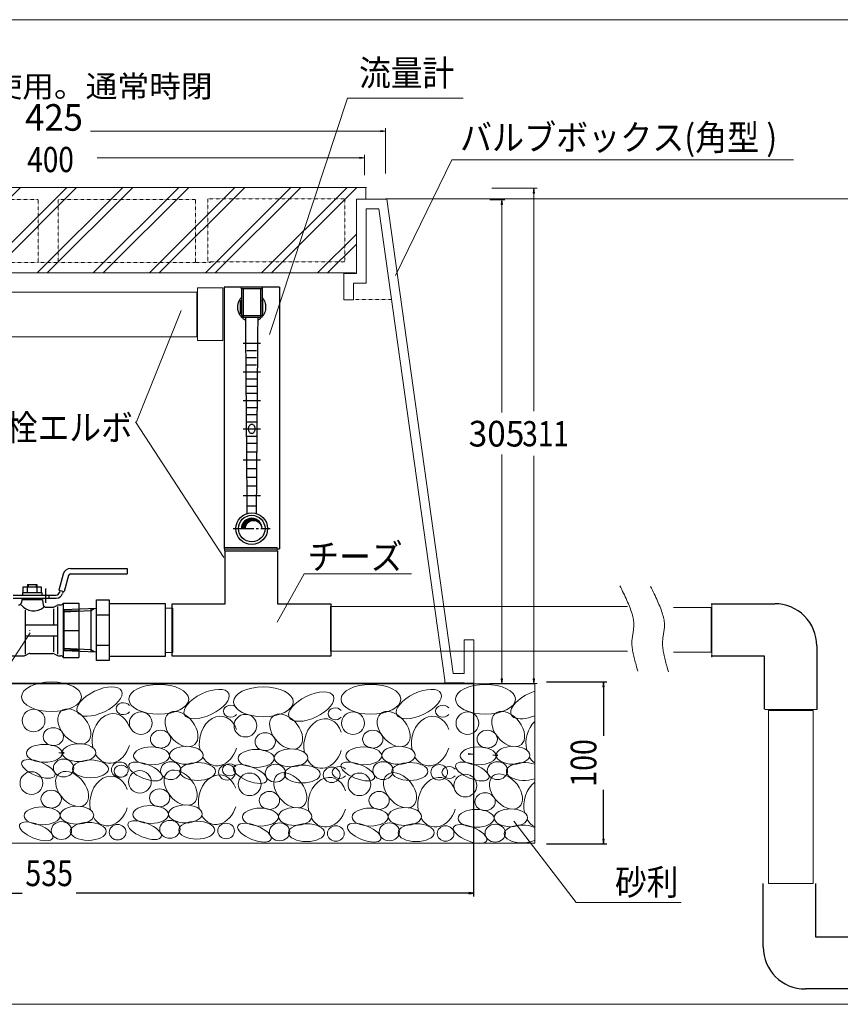
# Model space of a CAD drawing. Extents: x -723 to 1141, y -1666 to 548.
# Drawn here: x -301 to 216, y -126 to 495 of the extents above; entities that cross this region are included whole.
import ezdxf
from ezdxf.enums import TextEntityAlignment as Align

# ---------------------------------------------------------------- set-up
doc = ezdxf.new("R2010")
doc.units = 0
doc.header["$MEASUREMENT"] = 0
for name, pattern in [('$INVISIBLE', [200, -100, -100]), ('CENTER', [17.5, 13, -1.5, 1.5, -1.5]), ('DASHED', [3.5, 2, -1.5]), ('HIDDEN', [0.375, 0.25, -0.125])]:
    doc.linetypes.add(name, pattern=pattern)
doc.layers.add('CENTER', color=1, linetype='Continuous')
doc.layers.add('HIDDEN', color=3, linetype='HIDDEN')
doc.styles.add('_TCW_TXTSTY_2', font='txt')
doc.dimstyles.get("Standard").update_dxf_attribs({"dimtxt": 4.0625, "dimasz": 3, "dimexe": 2, "dimexo": 1, "dimgap": 2, "dimtad": 1, "dimdec": 4, "dimrnd": 0.2, "dimzin": 0, "dimdsep": 46, "dimtxsty": 'STANDARD', "dimcen": 0.09, "dimclrd": 7, "dimclre": 7, "dimclrt": 7, "dimadec": 0, "dimazin": 0, "dimtfac": 1, "dimtdec": 4, "dimtmove": 0, "dimatfit": 3, "dimfxl": 1, "dimtolj": 1, "dimtzin": 0, "dimarcsym": 0})

# ---------------------------------------------------------------- blocks, each defined once
blk = doc.blocks.new('_X18')
at = {"color": 0}
for p, q in [((72.950185, 83.203234), (79.112114, 89.365162)), ((72.974034, 82.873529), (79.473955, 89.37345)), ((72.98118, 83.587782), (78.727566, 89.334167)), ((73.040243, 84.000398), (78.31495, 89.275105)), ((73.135755, 84.449464), (77.865884, 89.179592)), ((73.282248, 84.94951), (77.365838, 89.0331)), ((73.509639, 85.530454), (76.784893, 88.805709)), ((73.906431, 86.2808), (76.034548, 88.408916)), ((77.07522, 86.621162), (79.816765, 89.362706)), ((78.097957, 87.290346), (80.14319, 89.335578)), ((78.716063, 87.554898), (80.455211, 89.294046)), ((79.222784, 87.708065), (80.75435, 89.239632)), ((79.667852, 87.79958), (81.041805, 89.173533)), ((80.071451, 87.849626), (81.318533, 89.096707)), ((80.444193, 87.868814), (81.585311, 89.009932)), ((80.792481, 87.863549), (81.842776, 88.913844)), ((81.12053, 87.838044), (82.091454, 88.808968)), ((81.431284, 87.795245), (82.331778, 88.695739)), ((81.726889, 87.737297), (82.564111, 88.574519)), ((82.00896, 87.665814), (82.788752, 88.445606)), ((82.27874, 87.58204), (83.005944, 88.309245)), ((82.537203, 87.48695), (83.215889, 88.165636)), ((82.785122, 87.381316), (83.418743, 88.014937)), ((83.023114, 87.265754), (83.614628, 87.857269)), ((83.251669, 87.140757), (83.803631, 87.692719)), ((83.471181, 87.006714), (83.985808, 87.521342)), ((83.681954, 86.863934), (84.161181, 87.343162)), ((83.884223, 86.71265), (84.329745, 87.158173)), ((84.078159, 86.553033), (84.491464, 86.966338)), ((73.327588, 82.873529), (76.362683, 85.908625)), ((73.681141, 82.873529), (75.693499, 84.885887)), ((74.034695, 82.873529), (75.428947, 84.267782)), ((74.388248, 82.873529), (75.27578, 83.761061)), ((74.741801, 82.873529), (75.184265, 83.315993)), ((75.095355, 82.873529), (75.134219, 82.912394)), ((84.263873, 86.385194), (84.646268, 86.767589)), ((84.441423, 86.20919), (84.794058, 86.561825)), ((84.610814, 86.025027), (84.934697, 86.348911)), ((84.771998, 85.832658), (85.068011, 86.128671)), ((84.924874, 85.631981), (85.193782, 85.900889)), ((85.069283, 85.422836), (85.311744, 85.665297)), ((85.205004, 85.205004), (85.421573, 85.421573)), ((85.331744, 84.978191), (85.52288, 85.169327)), ((85.449131, 84.742024), (85.615194, 84.908087)), ((85.556691, 84.496031), (85.697948, 84.637287)), ((85.653835, 84.239621), (85.77045, 84.356236)), ((85.739823, 83.972056), (85.831855, 84.064088)), ((85.813723, 83.692403), (85.881114, 83.759794)), ((85.87435, 83.399476), (85.916909, 83.442035)), ((85.920169, 83.091742), (85.937547, 83.10912))]:
    blk.add_line(p, q, dxfattribs=at)
blk = doc.blocks.new('*D15')
at = {"linetype": 'Continuous'}
for points in [[(66.739061, 77.495882), (66.349061, 74.495882), (67.129061, 74.495882)], [(66.739061, -24.687634), (67.129061, -21.687634), (66.349061, -21.687634)]]:
    blk.add_hatch(color=7, dxfattribs=at).paths.add_polyline_path(points)
at = {"color": 7, "linetype": 'Continuous'}
for p, q in [((30.727709, 77.495882), (68.739061, 77.495882)), ((30.727709, -24.687634), (68.739061, -24.687634))]:
    blk.add_line(p, q, dxfattribs=at)
for points in [[(66.739061, 77.495882), (66.349061, 74.495882), (67.129061, 74.495882)], [(66.739061, -24.687634), (67.129061, -21.687634), (66.349061, -21.687634)]]:
    blk.add_lwpolyline(points, close=True, dxfattribs=at)
for points in [[(66.739061, 74.495882), (66.739061, 74.495882), (66.739061, 74.495882), (66.739061, 43.404124)], [(66.739061, -21.687634), (66.739061, -21.687634), (66.739061, -21.687634), (66.739061, 9.404124)]]:
    blk.add_lwpolyline(points, dxfattribs=at)
blk.add_text('100', height=16.25, rotation=90, dxfattribs=at).set_placement((62.239061, 11.404124), (62.239061, 41.404124), align=Align.FIT)
blk = doc.blocks.new('*D17')
at = {"linetype": 'Continuous'}
for points in [[(-550.312046, -55.794998), (-547.312046, -56.184998), (-547.312046, -55.404998)], [(-15.256679, -55.794998), (-18.256679, -55.404998), (-18.256679, -56.184998)]]:
    blk.add_hatch(color=7, dxfattribs=at).paths.add_polyline_path(points)
at = {"color": 7, "linetype": 'Continuous'}
for p, q in [((-550.312046, 76.646087), (-550.312046, -57.794998)), ((-15.256679, 76.646087), (-15.256679, -57.794998))]:
    blk.add_line(p, q, dxfattribs=at)
for points in [[(-550.312046, -55.794998), (-547.312046, -56.184998), (-547.312046, -55.404998)], [(-15.256679, -55.794998), (-18.256679, -55.404998), (-18.256679, -56.184998)]]:
    blk.add_lwpolyline(points, close=True, dxfattribs=at)
for points in [[(-547.312046, -55.794998), (-547.312046, -55.794998), (-547.312046, -55.794998), (-299.784363, -55.794998)], [(-18.256679, -55.794998), (-18.256679, -55.794998), (-18.256679, -55.794998), (-265.784363, -55.794998)]]:
    blk.add_lwpolyline(points, dxfattribs=at)
blk.add_text('535', height=16.25, dxfattribs=at).set_placement((-297.784363, -51.294998), (-267.784363, -51.294998), align=Align.FIT)

msp = doc.modelspace()

# ---------------------------------------------------------------- linework, layer by layer
at = {"color": 7, "linetype": 'Continuous', "lineweight": 0}
for p, q in [((-143.860317, 296.631801), (-94.700423, 445.806651)), ((-94.700424, 445.806651), (-21.808167, 445.806651)), ((-70.745916, 398.306828), (-70.745916, 426.944034)), ((-83.963711, 397.10521), (-83.963711, 410.121387)), ((-64.461178, 333.925514), (-28.862635, 406.81777)), ((-28.862635, 406.81777), (186.423796, 406.81777)), ((-354.7969, 335.498618), (-300.847803, 389.447718)), ((-325.691562, 335.498618), (-271.742465, 389.447718)), ((-319.441562, 335.498618), (-265.492465, 389.447718)), ((-290.336223, 335.498618), (-236.387126, 389.447718)), ((-284.086223, 335.498618), (-230.137126, 389.447718)), ((-254.980885, 335.498618), (-201.031788, 389.447718)), ((-248.730885, 335.498618), (-194.781788, 389.447718)), ((-219.625547, 335.498618), (-165.67645, 389.447718)), ((-213.375547, 335.498618), (-159.42645, 389.447718)), ((-184.270209, 335.498618), (-130.321112, 389.447718)), ((-178.020209, 335.498618), (-124.071112, 389.447718)), ((-148.91487, 335.498618), (-94.965773, 389.447718)), ((-142.66487, 335.498618), (-88.715773, 389.447718)), ((-3.656944, 388.895504), (24.846383, 388.895504)), ((-70.669234, 382.238032), (307.251143, 382.238032)), ((-4.858562, 381.685798), (4.552762, 381.685798)), ((-113.559532, 335.498618), (-89.095398, 359.962753)), ((-107.309532, 335.498618), (-89.095398, 353.712753)), ((-227.827798, 241.677044), (-199.558885, 311.734784)), ((-228.442339, 241.677044), (-172.678181, 155.932788)), ((-122.096916, 145.761783), (-139.048603, 115.248745)), ((-54.290166, 145.761783), (-122.096916, 145.761783)), ((134.954916, 126.911071), (134.954916, 93.118101)), ((-406.611473, -62.743973), (-294.730336, 108.46807)), ((-4.858562, 76.474908), (4.552762, 76.474908)), ((-3.656944, 76.474908), (24.846383, 76.474908)), ((168.514669, 60.129723), (201.333966, 60.129723)), ((10.171338, -10.246035), (49.379764, -61.622593)), ((49.379764, -61.622593), (115.628484, -61.622593))]:
    msp.add_line(p, q, dxfattribs=at)
at = {"color": 7, "linetype": 'Continuous', "lineweight": 0, "ltscale": 0.2}
for p, q in [((-82.782998, 389.447718), (-482.782998, 389.447718)), ((-83.062497, 389.195908), (-83.062497, 381.986202)), ((-69.842007, 382.158089), (-89.041767, 382.158089)), ((-89.041767, 382.158089), (-89.041767, 376.039292)), ((-27.970954, 82.79594), (-69.842007, 382.158089)), ((-89.095398, 376.039292), (-89.095398, 335.254739)), ((-82.848065, 376.039292), (-74.933153, 376.039292)), ((-74.933153, 376.039292), (-33.340911, 78.670537)), ((-469.38258, 335.498618), (-89.671395, 335.498618)), ((-89.095398, 335.254739), (-96.966062, 335.254739)), ((-21.204935, 82.79594), (-27.970954, 82.79594)), ((-550.539319, 76.887126), (-15.539319, 76.738821))]:
    msp.add_line(p, q, dxfattribs=at)
at = {"color": 7, "linetype": 'HIDDEN', "lineweight": 0, "ltscale": 0.2}
for p, q in [((-289.740737, 342.107516), (-277.123752, 342.107516)), ((-191.808897, 342.107516), (-180.994338, 342.107516)), ((-66.840659, 318.675971), (-89.971799, 318.675971))]:
    msp.add_line(p, q, dxfattribs=at)
at = {"color": 7}
for p, q in [((-172.525476, 326.629718), (-172.525476, 161.529718)), ((-137.625476, 326.629718), (-172.525476, 326.629718)), ((-137.625476, 326.629718), (-137.625476, 161.529718)), ((-160.575476, 291.129718), (-149.575476, 291.129718)), ((-158.075476, 286.629718), (-152.075476, 286.629718)), ((-158.075476, 282.129718), (-152.075476, 282.129718)), ((-158.075476, 277.629718), (-152.075476, 277.629718)), ((-160.575476, 273.129718), (-149.575476, 273.129718)), ((-158.075476, 268.629718), (-152.075476, 268.629718)), ((-158.075476, 264.129718), (-152.075476, 264.129718)), ((-160.575476, 255.129718), (-149.575476, 255.129718)), ((-158.075476, 259.629718), (-152.075476, 259.629718)), ((-158.075476, 250.629718), (-152.075476, 250.629718)), ((-158.075476, 246.129718), (-152.075476, 246.129718)), ((-160.575476, 237.129718), (-149.575476, 237.129718)), ((-158.075476, 241.629718), (-152.075476, 241.629718)), ((-158.075476, 232.629718), (-152.075476, 232.629718)), ((-158.075476, 228.129718), (-152.075476, 228.129718)), ((-160.575476, 217.629718), (-149.575476, 217.629718)), ((-158.075476, 222.629718), (-152.075476, 222.629718)), ((-158.075476, 212.129718), (-152.075476, 212.129718)), ((-158.075476, 206.629718), (-152.075476, 206.629718)), ((-158.075476, 201.129718), (-152.075476, 201.129718)), ((-160.575476, 195.129718), (-149.575476, 195.129718)), ((-158.075476, 188.629718), (-152.075476, 188.629718)), ((-172.525476, 161.529718), (-137.625476, 161.529718))]:
    msp.add_line(p, q, dxfattribs=at)
for p, q in [((-171.767501, 126.776355), (-171.767501, 160.276355)), ((-171.767501, 160.276355), (-138.767501, 160.276355)), ((-138.767501, 160.276355), (-138.767501, 126.776355)), ((-252.986105, 91.118476), (-252.986105, 129.223594)), ((-252.986105, 129.223594), (-244.986105, 129.223594)), ((-244.986105, 129.223594), (-244.986105, 91.118476)), ((-209.486105, 126.671035), (-244.986105, 126.671035)), ((-209.486105, 93.671035), (-209.486105, 126.671035)), ((-205.267501, 93.776355), (-205.267501, 126.776355)), ((-205.267501, 126.776355), (-171.767501, 126.776355)), ((-138.767501, 126.776355), (-105.267501, 126.776355)), ((-105.267501, 126.776355), (-105.267501, 93.776355)), ((134.689654, 126.81728), (174.689654, 126.81728)), ((-252.986105, 123.863773), (-273.486105, 122.983693)), ((-273.486105, 122.983693), (-273.486105, 97.358377)), ((-273.486105, 121.821693), (-256.486105, 122.551515)), ((-256.486105, 122.551515), (-254.311783, 123.80686)), ((-256.486105, 123.713515), (-256.486105, 96.628555)), ((-244.986105, 119.697314), (-252.986105, 119.697314)), ((-252.986105, 100.644756), (-244.986105, 100.644756)), ((201.189654, 100.31728), (201.189654, 60.31728)), ((-256.486105, 97.790555), (-273.486105, 98.520377)), ((-273.486105, 97.358377), (-252.986105, 96.478297)), ((-254.311783, 96.53521), (-256.486105, 97.790555)), ((-244.986105, 93.671035), (-209.486105, 93.671035)), ((-105.267501, 93.776355), (-205.267501, 93.776355)), ((168.189654, 93.81728), (134.689654, 93.81728)), ((168.189654, 60.31728), (168.189654, 93.81728)), ((-244.986105, 91.118476), (-252.986105, 91.118476)), ((167.477522, -89.708861), (167.477522, -49.708861)), ((200.477522, -49.708861), (200.477522, -83.208861)), ((200.477522, -83.208861), (233.977522, -83.208861)), ((233.977522, -116.208861), (193.977522, -116.208861))]:
    msp.add_line(p, q)
at = {"color": 7, "linetype": 'Continuous'}
for p, q in [((-273.920015, 145.559302), (-276.636347, 135.421813)), ((-270.635859, 144.679316), (-273.35219, 134.541825)), ((-269.380165, 149.042849), (-233.503979, 149.042849)), ((-269.380165, 145.642855), (-233.503979, 145.642855)), ((-233.503979, 149.042849), (-233.503979, 145.642855)), ((-299.277474, 133.842856), (-299.277474, 137.442862)), ((-299.277474, 137.442862), (-287.730477, 137.442862)), ((-296.503975, 139.042868), (-290.503975, 139.042868)), ((-296.503975, 139.042868), (-296.503975, 137.442862)), ((-296.390724, 133.842856), (-296.390724, 137.442862)), ((-295.962475, 139.042868), (-295.962475, 137.442862)), ((-291.045475, 139.042868), (-291.045475, 137.442862)), ((-290.617226, 137.442862), (-290.617226, 133.842856)), ((-290.503975, 139.042868), (-290.503975, 137.442862)), ((-287.730477, 137.442862), (-287.730477, 133.842856)), ((-305.50396, 132.342856), (-278.271309, 132.342856)), ((-299.603975, 133.842856), (-287.403975, 133.842856)), ((-299.603975, 133.842856), (-299.603975, 132.342856)), ((-287.403975, 133.842856), (-287.403975, 132.342856)), ((-276.636347, 135.421813), (-273.35219, 134.541825)), ((-275.960186, 135.240636), (-276.339447, 133.825219)), ((-274.028336, 134.722998), (-274.407595, 133.307582)), ((-305.50396, 130.342856), (-278.271309, 130.342856)), ((-300.003973, 129.042861), (-300.241539, 127.695557)), ((-300.003975, 129.542853), (-300.003975, 129.042853)), ((-300.003975, 129.542853), (-287.003975, 129.542853)), ((-299.603975, 130.342856), (-299.603975, 129.542853)), ((-287.403975, 130.342856), (-287.403975, 129.542853)), ((-287.003977, 129.042861), (-286.510737, 126.245558)), ((-287.003975, 129.542853), (-287.003975, 129.042853)), ((-284.541122, 124.592853), (-280.551342, 124.592853)), ((-279.551343, 124.860804), (-277.968074, 125.774905)), ((-277.503975, 125.042853), (-277.503975, 95.042853)), ((-276.968071, 126.042853), (-275.449654, 126.042853)), ((-274.003975, 127.142859), (-274.003975, 92.942847)), ((-274.003975, 127.142859), (-264.003975, 127.142859)), ((-264.003975, 127.142859), (-264.003975, 92.942847)), ((-298.003975, 122.724971), (-298.003975, 95.042853)), ((-280.015449, 123.592853), (-280.015449, 113.542853)), ((-274.003975, 122.288733), (-264.003975, 122.288733)), ((-298.003975, 113.542853), (-277.503975, 113.542853)), ((-298.003975, 106.542853), (-277.503975, 106.542853)), ((-280.015449, 106.542853), (-280.015449, 96.492853)), ((-274.003975, 110.042853), (-264.003975, 110.042853)), ((-313.003975, 94.042853), (-298.539873, 94.042853)), ((-297.539873, 94.310802), (-295.956608, 95.224901)), ((-294.956608, 95.492853), (-280.551342, 95.492853)), ((-279.551343, 95.224902), (-277.968074, 94.310801)), ((-276.968071, 94.042853), (-275.449654, 94.042853)), ((-274.003975, 97.796973), (-264.003975, 97.796973)), ((-274.003975, 92.942847), (-264.003975, 92.942847))]:
    msp.add_line(p, q, dxfattribs=at)
at = {"color": 7, "linetype": 'CENTER'}
msp.add_line((-285.003975, 136.342852), (-285.003975, 127.342856), dxfattribs=at)
at = {"color": 7, "linetype": 'DASHED'}
msp.add_line((-283.00396, 132.342856), (-283.00396, 130.342856), dxfattribs=at)
at = {"color": 7, "linetype": 'Continuous', "lineweight": 0, "flags": 128}
for points in [[(-696.968179, 495.279327), (1140.909882, 495.279327), (1140.909882, -125.867655), (-696.968179, -125.867655)], [(-189.679339, 295.266658), (-379.304909, 295.266658), (-379.304909, 323.409724), (-189.679339, 323.409724)], [(-173.229794, 292.91104), (-189.220379, 292.91104), (-189.220379, 326.15129), (-173.229794, 326.15129)], [(-138.956373, 162.22352), (-138.956373, 160.204499), (-172.196622, 160.204499), (-172.196622, 162.22352)], [(-204.831031, 95.983848), (-209.544179, 95.983848), (-209.544179, 124.126914), (-204.831031, 124.126914)], [(-576.63601, 76.271654), (23.364019, 76.271654), (23.364019, -24.302673), (-576.63601, -24.302673)], [(170.822584, -49.625226), (170.822584, 59.54999), (198.96565, 59.54999), (198.96565, -49.625226)]]:
    msp.add_lwpolyline(points, close=True, dxfattribs=at)
at = {"color": 7, "linetype": 'Continuous', "lineweight": 0}
for points in [[(-73.745916, 424.944034), (-73.745916, 424.944034), (-73.745916, 424.944034), (-256.635035, 424.944034)], [(-70.745916, 424.944034), (-73.745916, 425.334034), (-73.745916, 424.554034), (-70.745916, 424.944034)], [(-86.963712, 408.121387), (-86.963712, 408.121387), (-86.963712, 408.121387), (-252.612062, 408.121387)], [(-83.963711, 408.121387), (-86.963711, 408.511387), (-86.963711, 407.731387), (-83.963711, 408.121387)], [(22.846383, 388.895504), (22.456383, 385.895504), (23.236383, 385.895504), (22.846383, 388.895504)], [(22.846383, 385.895504), (22.846383, 385.895504), (22.846383, 385.895504), (22.846383, 248.364783)], [(2.552762, 381.685798), (2.162762, 378.685798), (2.942762, 378.685798), (2.552762, 381.685798)], [(2.552762, 378.685797), (2.552762, 378.685797), (2.552762, 378.685797), (2.552762, 247.560193)], [(2.552762, 79.474908), (2.552762, 79.474908), (2.552762, 79.474908), (2.552762, 221.008571)], [(22.846383, 79.474908), (22.846383, 79.474908), (22.846383, 79.474908), (22.846383, 220.203971)], [(2.552762, 76.474908), (2.942762, 79.474908), (2.162762, 79.474908), (2.552762, 76.474908)], [(22.846383, 76.474908), (23.236383, 79.474908), (22.456383, 79.474908), (22.846383, 76.474908)], [(-276.623931, 32.819641), (-273.623931, 32.429641), (-273.623931, 33.209641), (-276.623931, 32.819641)], [(-15.471503, 32.015054), (-18.471503, 32.405054), (-18.471503, 31.625054), (-15.471503, 32.015054)], [(-3.061763, 31.210452), (-0.061763, 30.820452), (-0.061763, 31.600452), (-3.061763, 31.210452)]]:
    msp.add_lwpolyline(points, dxfattribs=at)
at = {"color": 7, "linetype": 'HIDDEN', "lineweight": 0, "ltscale": 0.2}
for points in [[(-376.25721, 381.924297), (-289.740738, 381.924297), (-289.740738, 342.032415), (-376.25721, 342.032415)], [(-277.123752, 381.924297), (-190.607279, 381.924297), (-190.607279, 342.032415), (-277.123752, 342.032415)], [(-182.796764, 382.361708), (-96.280292, 382.361708), (-96.280292, 342.469826), (-182.796764, 342.469826)]]:
    msp.add_lwpolyline(points, close=True, dxfattribs=at)
at = {"color": 7, "linetype": 'Continuous', "lineweight": 0, "ltscale": 0.2}
for points in [[(-89.095398, 329.152121), (-89.095398, 329.152121), (-82.976601, 329.152121), (-82.976601, 376.039292)], [(-90.863444, 335.254739), (-90.863444, 335.345823), (-96.966062, 335.345823), (-96.966062, 318.495311), (-90.863444, 318.495311), (-90.863444, 329.152121)], [(-90.863444, 329.152121), (-86.036, 329.152121), (-86.036, 329.152121)], [(-21.204935, 76.830113), (-21.204935, 76.753628), (-15.086138, 76.753628), (-15.086138, 104.135245), (-21.204935, 104.135245), (-21.204935, 82.79594)], [(-33.340911, 78.670537), (-33.340911, 76.830113), (-21.204935, 76.830113)]]:
    msp.add_lwpolyline(points, dxfattribs=at)
at = {"color": 7, "linetype": 'Continuous', "lineweight": 0, "flags": 128}
for points in [[(77.113309, 138.149866), (77.676173, 136.983455), (78.236925, 135.818553), (78.793453, 134.656668), (79.343645, 133.499309), (79.885389, 132.347984), (80.416572, 131.204203), (80.935083, 130.069473), (81.43881, 128.945304), (81.92564, 127.833203), (82.393461, 126.73468), (82.840162, 125.651243), (83.26363, 124.584401), (83.661754, 123.535662), (84.032421, 122.506535), (84.373519, 121.498529), (84.682935, 120.513152), (84.958559, 119.551913), (85.198278, 118.61632), (85.561553, 116.828109), (85.681823, 115.977837), (85.763372, 115.155222), (85.80972, 114.357752), (85.824387, 113.58291), (85.810893, 112.828184), (85.772759, 112.091058), (85.713504, 111.369018), (85.636648, 110.65955), (85.545713, 109.960139), (85.444216, 109.268272), (85.33568, 108.581433), (85.223623, 107.897109), (85.111567, 107.212784), (85.00303, 106.525945), (84.901534, 105.834078), (84.810598, 105.134667), (84.733743, 104.425199), (84.674487, 103.703159), (84.622859, 102.211307), (84.636705, 101.437052), (84.677304, 100.643688), (84.743247, 99.832221), (84.833127, 99.003656), (84.945535, 98.159), (85.079064, 97.299257), (85.232306, 96.425433), (85.403852, 95.538536), (85.592295, 94.639569), (85.796226, 93.729539), (86.014238, 92.809451), (86.244922, 91.880312), (86.48687, 90.943127), (86.738675, 89.998902), (86.998928, 89.048642), (87.266221, 88.093353), (87.539146, 87.134042), (87.816295, 86.171713), (88.377634, 84.242027)], [(96.423581, 137.747566), (96.986445, 136.581155), (97.547197, 135.416253), (98.103725, 134.254368), (98.653917, 133.097009), (99.195661, 131.945684), (99.726844, 130.801903), (100.245355, 129.667173), (100.749081, 128.543004), (101.235911, 127.430903), (101.703733, 126.33238), (102.150434, 125.248943), (102.573902, 124.182101), (102.972025, 123.133362), (103.342692, 122.104235), (103.68379, 121.096229), (103.993207, 120.110852), (104.268831, 119.149613), (104.50855, 118.21402), (104.871824, 116.425809), (104.992094, 115.575537), (105.073643, 114.752922), (105.119991, 113.955452), (105.134658, 113.18061), (105.121165, 112.425884), (105.08303, 111.688758), (105.023775, 110.966718), (104.946919, 110.25725), (104.855984, 109.557839), (104.754487, 108.865972), (104.645951, 108.179133), (104.533894, 107.494809), (104.421838, 106.810484), (104.313301, 106.123645), (104.211805, 105.431778), (104.120869, 104.732367), (104.044014, 104.022899), (103.984758, 103.300859), (103.93313, 101.809007), (103.946976, 101.034752), (103.987575, 100.241388), (104.053518, 99.429921), (104.143398, 98.601356), (104.255806, 97.7567), (104.389335, 96.896957), (104.542577, 96.023133), (104.714123, 95.136236), (104.902566, 94.237269), (105.106497, 93.327239), (105.324509, 92.407151), (105.555193, 91.478012), (105.797141, 90.540827), (106.048946, 89.596602), (106.309199, 88.646342), (106.576492, 87.691053), (106.849417, 86.731742), (107.126566, 85.769413), (107.687905, 83.839727)], [(81.940879, 96.894303), (-105.398204, 96.894303), (-105.398204, 125.037369), (81.940879, 125.037369)], [(110.906283, 124.404656), (134.68394, 124.404656), (134.68394, 96.26159), (110.906283, 96.26159)]]:
    msp.add_lwpolyline(points, dxfattribs=at)
at = {"color": 7, "linetype": 'Continuous'}
msp.add_lwpolyline([(-295.126563, 110.058203), (-295.128434, 110.056747), (-295.130123, 110.055053), (-295.131588, 110.053155), (-295.132795, 110.05109), (-295.133722, 110.048904), (-295.134354, 110.046647), (-295.134756, 110.042826), (-295.134756, 110.042826), (-295.134756, 110.042826), (-295.134756, 110.042826), (-295.134756, 110.042826), (-295.134756, 110.042826), (-295.134756, 110.042826), (-295.134756, 110.042826), (-295.134756, 110.042826), (-295.134756, 110.042826)], dxfattribs=at)
at = {"color": 7}
for radius in [10, 8.375]:
    msp.add_circle((-155.075476, 174.229718), radius, dxfattribs=at)
for centre, radius, start, end in [((-155.075476, 174.229718), 6.5, 0, 179.999991), ((-153.980878, 173.803617), 5.42217, 4.507232, 175.901687)]:
    msp.add_arc(centre, radius, start, end, dxfattribs=at)
at = {"color": 7, "linetype": 'Continuous'}
for centre, radius, start, end in [((-269.380165, 144.342852), 4.7, 90.000003, 164.999994), ((-269.380165, 144.342852), 1.3, 90.000003, 164.999994), ((-278.271309, 134.342856), 2, -90.000003, -15), ((-278.271309, 134.342856), 4, -90.000003, -15), ((-302.211155, 128.042853), 2, -89.999982, -10), ((-292.626777, 132.715155), 10.345397, -139.837796, -51.731101), ((-284.541122, 126.592856), 2, -170.000021, -89.999982), ((-280.551342, 126.592856), 2, -89.999982, -59.999988), ((-276.968071, 124.042853), 2, 89.999818, 119.999867), ((-275.449654, 127.542853), 1.5, -89.999982, -15.46577), ((-298.539873, 96.042853), 2, -89.999982, -59.999988), ((-294.956608, 93.49285), 2, 89.999982, 119.999976), ((-280.551342, 93.49285), 2, 59.999988, 89.999982), ((-276.968071, 96.042853), 2, -119.999867, -89.999818), ((-275.449654, 92.542853), 1.5, 15.465768, 89.999982)]:
    msp.add_arc(centre, radius, start, end, dxfattribs=at)
for centre, start, end in [((174.689654, 100.31728), 0, 90.000003), ((193.977522, -89.708861), 180.000005, 269.999997)]:
    msp.add_arc(centre, 26.5, start, end)
at = {"color": 7, "linetype": 'Continuous', "lineweight": 0, "ltscale": 0.2}
for centre, major_axis, ratio in [((-281.287224, 68.154637), (18.872421, 0), 0.497463), ((-213.701282, 66.545453), (18.872421, 0), 0.497463), ((-79.899811, 66.545453), (18.872421, 0), 0.497463), ((-7.725056, 66.545448), (18.872421, 0), 0.497463), ((-147.724524, 64.936264), (18.872421, 0), 0.497463), ((-292.610672, 53.133301), (7.171519, 0), 0.994926), ((-225.024731, 51.524117), (7.171519, 0), 0.994926), ((-159.047973, 49.914928), (7.171519, 0), 0.994926), ((-91.223259, 51.524117), (7.171519, 0), 0.994926), ((-19.048505, 51.524112), (7.171519, 0), 0.994926), ((-280.154875, 42.993903), (6.416623, 0), 0.877876), ((-212.568934, 41.384718), (6.416623, 0), 0.877876), ((-146.592176, 39.775529), (6.416623, 0), 0.877876), ((-78.767462, 41.384718), (6.416623, 0), 0.877876), ((-6.592707, 41.384714), (6.416623, 0), 0.877876), ((-285.816603, 32.478967), (11.323452, 0), 0.497463), ((-263.924595, 32.854504), (10.568555, 0), 0.532996), ((-218.230662, 30.869782), (11.323452, 0), 0.497463), ((-196.338653, 31.24532), (10.568555, 0), 0.532996), ((-152.253904, 29.260593), (11.323452, 0), 0.497463), ((-130.361895, 29.636131), (10.568555, 0), 0.532996), ((-84.42919, 30.869782), (11.323452, 0), 0.497463), ((-62.537182, 31.24532), (10.568555, 0), 0.532996), ((-12.254435, 30.869778), (11.323452, 0), 0.497463), ((9.637573, 31.245315), (10.568555, 0), 0.532996), ((-273.712644, 23.163504), (6.416623, 0), 0.877876), ((-256.771049, 22.634079), (11.323452, 0), 0.497463), ((-238.241179, 22.104654), (5.284277, 0), 0.92386), ((-206.126703, 21.554319), (6.416623, 0), 0.877876), ((-189.185108, 21.024894), (11.323452, 0), 0.497463), ((-170.655238, 20.49547), (5.284277, 0), 0.92386), ((-140.149945, 19.94513), (6.416623, 0), 0.877876), ((-123.208349, 19.415705), (11.323452, 0), 0.497463), ((-72.325231, 21.554319), (6.416623, 0), 0.877876), ((-55.383636, 21.024894), (11.323452, 0), 0.497463), ((-36.853766, 20.49547), (5.284277, 0), 0.92386), ((-0.150476, 21.554314), (6.416623, 0), 0.877876), ((-293.981101, 13.70817), (7.171519, 0), 0.994926), ((-225.590559, 14.512765), (7.171519, 0), 0.994926), ((-156.395423, 12.903576), (7.171519, 0), 0.994926), ((-104.67848, 18.88628), (5.284277, 0), 0.92386), ((-87.200286, 12.903576), (7.171519, 0), 0.994926), ((-20.418934, 12.098981), (7.171519, 0), 0.994926), ((-281.525304, 3.568772), (6.416623, 0), 0.877876), ((-213.134762, 4.373366), (6.416623, 0), 0.877876), ((-143.939625, 2.764177), (6.416623, 0), 0.877876), ((-74.744489, 2.764177), (6.416623, 0), 0.877876), ((-7.963136, 1.959583), (6.416623, 0), 0.877876), ((-287.187032, -6.946164), (11.323452, 0), 0.497463), ((-265.295024, -6.570627), (10.568555, 0), 0.532996), ((-218.79649, -6.14157), (11.323452, 0), 0.497463), ((-196.904482, -5.766032), (10.568555, 0), 0.532996), ((-149.601354, -7.750759), (11.323452, 0), 0.497463), ((-127.709345, -7.375221), (10.568555, 0), 0.532996), ((-80.406217, -7.750759), (11.323452, 0), 0.497463), ((-58.514209, -7.375221), (10.568555, 0), 0.532996), ((-13.624864, -8.555353), (11.323452, 0), 0.497463), ((8.267144, -8.179816), (10.568555, 0), 0.532996), ((-275.083073, -16.261627), (6.416623, 0), 0.877876), ((-258.141478, -16.791052), (11.323452, 0), 0.497463), ((-206.692531, -15.457033), (6.416623, 0), 0.877876), ((-189.750936, -15.986458), (11.323452, 0), 0.497463), ((-171.221066, -16.515883), (5.284277, 0), 0.92386), ((-137.497394, -17.066222), (6.416623, 0), 0.877876), ((-120.555799, -17.595647), (11.323452, 0), 0.497463), ((-68.302258, -17.066222), (6.416623, 0), 0.877876), ((-51.360663, -17.595647), (11.323452, 0), 0.497463), ((-1.520905, -17.870817), (6.416623, 0), 0.877876), ((-239.611608, -17.320477), (5.284277, 0), 0.92386), ((-102.02593, -18.125072), (5.284277, 0), 0.92386), ((-32.830793, -18.125072), (5.284277, 0), 0.92386)]:
    msp.add_ellipse(centre, major_axis=major_axis, ratio=ratio, dxfattribs=at)
for centre, major_axis, ratio, start_param, end_param in [((-251.091353, 65.150373), (13.938382, 6.689575), 0.461948, 0.0023419950157404, 6.285527302195327), ((-183.505411, 63.541189), (13.938382, 6.689575), 0.461948, 0.0023419950157404, 6.285527302195327), ((-117.528653, 61.932), (13.938382, 6.689575), 0.461948, 0.0023419950157404, 6.285527302195327), ((-49.70394, 63.541189), (13.938382, 6.689575), 0.461948, 0.0023419950157404, 6.285527302195327), ((22.470815, 63.541184), (13.938382, 6.689575), 0.461948, 1.2900143862, 4.556815211), ((-235.993414, 60.643973), (4.529381, 0), 0.829105, 0.5826917291, 5.7004935781), ((-168.407472, 59.034789), (4.529381, 0), 0.829105, 0.5826917291, 5.7004935781), ((-34.606001, 59.034789), (4.529381, 0), 0.829105, 0.5826917291, 5.7004935781), ((-266.944181, 49.377969), (8.289646, -9.746773), 0.647608, -0.374862953, 5.5798257788), ((-243.54238, 41.867305), (2.825479, 15.519825), 0.765545, -0.9550400376, 2.0870587826), ((-199.35824, 47.768785), (8.289646, -9.746773), 0.647608, -0.374862953, 5.5798257788), ((-175.956438, 40.25812), (2.825479, 15.519825), 0.765545, -0.9550400376, 2.0870587826), ((-133.381482, 46.159596), (8.289646, -9.746773), 0.647608, -0.374862953, 5.5798257788), ((-109.97968, 38.648931), (2.825479, 15.519825), 0.765545, -0.9550400376, 2.0870587826), ((-102.430714, 57.425599), (4.529381, 0), 0.829105, 0.5826917291, 5.7004935781), ((-65.556768, 47.768785), (8.289646, -9.746773), 0.647608, -0.374862953, 5.5798257788), ((-42.154967, 40.25812), (2.825479, 15.519825), 0.765545, -0.9550400376, 2.0870587826), ((6.617987, 47.76878), (8.289646, -9.746773), 0.647608, -0.374862953, 5.5798257788), ((30.019788, 40.258115), (2.825479, 15.519825), 0.765545, 0.809861958, 2.0870587826), ((-243.54238, 41.867305), (2.825479, 15.519825), 0.765545, 2.4122765064, 4.5635837952), ((-175.956438, 40.25812), (2.825479, 15.519825), 0.765545, 2.4122765064, 4.5635837952), ((-109.97968, 38.648931), (2.825479, 15.519825), 0.765545, 2.4122765064, 4.5635837952), ((-42.154967, 40.25812), (2.825479, 15.519825), 0.765545, 2.4122765064, 4.5635837952), ((-289.595389, 22.634079), (10.457438, -4.191033), 0.40204, 3.1415926973, 9.4247780045), ((-237.363843, 21.218842), (4.529381, 0), 0.829105, 0.5826917291, 5.7004935781), ((-222.009448, 21.024894), (10.457438, -4.191033), 0.40204, 3.1415926973, 9.4247780045), ((-168.973301, 22.023437), (4.529381, 0), 0.829105, 0.5826917291, 5.7004935781), ((-156.03269, 19.415705), (10.457438, -4.191033), 0.40204, 3.1415926973, 9.4247780045), ((-88.207976, 21.024894), (10.457438, -4.191033), 0.40204, 3.1415926973, 9.4247780045), ((-16.033222, 21.02489), (10.457438, -4.191033), 0.40204, 3.1415926973, 9.4247780045), ((16.791119, 21.02489), (11.323452, 0), 0.497463, 0.951493144, 5.3316921631), ((30.019788, 40.258115), (2.825479, 15.519825), 0.765545, 2.4122765064, 2.798681736), ((-268.31461, 9.952838), (8.289646, -9.746773), 0.647608, -0.374862953, 5.5798257788), ((-244.912808, 2.442174), (2.825479, 15.519825), 0.765545, -0.9550400376, 2.0870587826), ((-199.924068, 10.757433), (8.289646, -9.746773), 0.647608, -0.374862953, 5.5798257788), ((-176.522267, 3.246768), (2.825479, 15.519825), 0.765545, -0.9550400376, 2.0870587826), ((-130.728932, 9.148243), (8.289646, -9.746773), 0.647608, -0.374862953, 5.5798257788), ((-107.32713, 1.637579), (2.825479, 15.519825), 0.765545, -0.9550400376, 2.0870587826), ((-99.778164, 20.414247), (4.529381, 0), 0.829105, 0.5826917291, 5.7004935781), ((-61.533795, 9.148243), (8.289646, -9.746773), 0.647608, -0.374862953, 5.5798257788), ((-38.131994, 1.637579), (2.825479, 15.519825), 0.765545, -0.9550400376, 2.0870587826), ((-30.583028, 20.414247), (4.529381, 0), 0.829105, 0.5826917291, 5.7004935781), ((5.247558, 8.343649), (8.289646, -9.746773), 0.647608, -0.374862953, 5.5798257788), ((28.649359, 0.832984), (2.825479, 15.519825), 0.765545, 0.6810522079, 2.0870587826), ((-244.912808, 2.442174), (2.825479, 15.519825), 0.765545, 2.4122765064, 4.5635837952), ((-176.522267, 3.246768), (2.825479, 15.519825), 0.765545, 2.4122765064, 4.5635837952), ((-107.32713, 1.637579), (2.825479, 15.519825), 0.765545, 2.4122765064, 4.5635837952), ((-38.131994, 1.637579), (2.825479, 15.519825), 0.765545, 2.4122765064, 4.5635837952), ((-290.965818, -16.791052), (10.457438, -4.191033), 0.40204, 3.1415926973, 9.4247780045), ((-222.575276, -15.986458), (10.457438, -4.191033), 0.40204, 3.1415926973, 9.4247780045), ((-153.38014, -17.595647), (10.457438, -4.191033), 0.40204, 3.1415926973, 9.4247780045), ((-84.185003, -17.595647), (10.457438, -4.191033), 0.40204, 3.1415926973, 9.4247780045), ((-17.403651, -18.400242), (10.457438, -4.191033), 0.40204, 3.1415926973, 9.4247780045), ((15.42069, -18.400242), (11.323452, 0), 0.497463, 0.7933052182, 5.489880089), ((28.649359, 0.832984), (2.825479, 15.519825), 0.765545, 2.4122765064, 2.9274914265)]:
    msp.add_ellipse(centre, major_axis=major_axis, ratio=ratio, start_param=start_param, end_param=end_param, dxfattribs=at)
at = {"color": 7, "linetype": '$INVISIBLE'}
for points in [[(-70.745916, 424.944034), (-73.745916, 425.334034), (-70.745916, 424.944034), (-73.745916, 424.554034)], [(-83.963711, 408.121387), (-86.963711, 408.511387), (-83.963711, 408.121387), (-86.963711, 407.731387)], [(22.846383, 388.895504), (22.456383, 385.895504), (22.846383, 388.895504), (23.236383, 385.895504)], [(2.552762, 381.685798), (2.162762, 378.685798), (2.552762, 381.685798), (2.942762, 378.685798)], [(2.552762, 76.474908), (2.942762, 79.474908), (2.552762, 76.474908), (2.162762, 79.474908)], [(22.846383, 76.474908), (23.236383, 79.474908), (22.846383, 76.474908), (22.456383, 79.474908)], [(-276.623931, 32.819641), (-273.623931, 32.429641), (-276.623931, 32.819641), (-273.623931, 33.209641)], [(-15.471503, 32.015054), (-18.471503, 32.405054), (-15.471503, 32.015054), (-18.471503, 31.625054)], [(-3.061763, 31.210452), (-0.061763, 30.820452), (-3.061763, 31.210452), (-0.061763, 31.600452)]]:
    msp.add_solid(points, dxfattribs=at)
at = {"layer": 'CENTER', "color": 7, "linetype": 'CENTER'}
msp.add_line((-166.775476, 174.229718), (-143.375476, 174.229718), dxfattribs=at)
at = {"layer": 'HIDDEN', "color": 7}
for p, q in [((-161.575476, 325.629718), (-162.075476, 326.629718)), ((-161.575476, 325.629718), (-148.575476, 325.629718)), ((-161.575476, 325.629718), (-161.575476, 308.629718)), ((-160.575476, 325.629718), (-160.575476, 307.629718)), ((-149.575476, 325.629718), (-149.575476, 307.629718)), ((-148.575476, 325.629718), (-148.075476, 326.629718)), ((-148.575476, 325.629718), (-148.575476, 308.629718)), ((-161.575476, 308.629718), (-148.575476, 308.629718)), ((-161.575476, 308.629718), (-160.575476, 307.629718)), ((-160.575476, 307.629718), (-149.575476, 307.629718)), ((-159.075476, 307.629718), (-158.09319, 183.763521)), ((-152.057761, 183.763521), (-151.075476, 307.629718)), ((-148.575476, 308.629718), (-149.575476, 307.629718))]:
    msp.add_line(p, q, dxfattribs=at)
for points in [[(-161.575476, 309.599591), (-162.075476, 309.888266), (-162.075476, 317.97117), (-161.575476, 318.259845)], [(-162.075476, 317.97117), (-162.075476, 309.888266), (-161.575476, 309.599591)], [(-148.575476, 309.599591), (-148.075476, 309.888266), (-148.075476, 317.97117), (-148.575476, 318.259845)]]:
    msp.add_lwpolyline(points, dxfattribs=at)
for start, end in [(136.238259, 243.711863), (-63.711868, 43.761743)]:
    msp.add_arc((-155.075476, 313.929718), 9, start, end, dxfattribs=at)
msp.add_ellipse((-155.075476, 237.129718), major_axis=(0, -3), ratio=0.666667, start_param=3.1415926973, end_param=9.4247780045, dxfattribs=at)

# ---------------------------------------------------------------- block references
at = {"color": 7}
msp.add_blockref('_X18', (-234.517294, 91.356188), dxfattribs=at)

# ---------------------------------------------------------------- texts
at = {"color": 7, "linetype": 'Continuous'}
for s, height, p, p2 in [('流量計', 16.25, (-87.406711, 453.563173), (-27.406711, 453.563173)), ('425 ', 16.783243, (-297.935374, 425.216509), (-256.622775, 425.216509)), ('バルブボックス(角型 )', 16.25, (-23.762172, 412.879115), (176.237828, 412.879115)), ('400', 15.91785, (-296.598213, 399.115221), (-267.211413, 399.115221)), ('水栓エルボ', 16.25, (-330.063827, 229.875268), (-230.063827, 229.875268)), ('305 ', 16.198844, (-18.321469, 226.0034), (21.552608, 226.0034)), ('311', 15.91785, (15.485279, 226.133087), (44.872079, 226.133087)), ('チーズ', 16.25, (-119.888712, 148.432796), (-59.888712, 148.432796)), ('砂利', 16.25, (73.996249, -56.954462), (113.996249, -56.954462))]:
    msp.add_text(s, height=height, dxfattribs=at).set_placement(p, p2, align=Align.FIT)
at = {"color": 7, "linetype": 'Continuous', "style": '_TCW_TXTSTY_2'}
msp.add_text('■通水洗浄時や流量を上げたいときに使用。通常時閉', height=13.75, dxfattribs=at).set_placement((-659.769324, 446.396153), (-179.769324, 446.396153), align=Align.FIT)

# ---------------------------------------------------------------- dimensions: what is measured, and where the dimension line sits
at = {"color": 7, "linetype": 'Continuous'}
for p1, p2, distance, text, picture, middle in [((-550.312046, 77.646087), (-15.256679, 77.646087), -133.441085, '535', '*D17', (-282.784363, -43.794998)), ((29.727709, 77.495882), (29.727709, -24.687634), 37.011352, '100', '*D15', (54.739061, 26.404124))]:
    dim = msp.add_aligned_dim(p1=p1, p2=p2, distance=distance, text=text, dimstyle='STANDARD', override={"dimtxt": 16.25}, dxfattribs=at)
    dim.commit()
    dim.dimension.update_dxf_attribs({"geometry": picture, "text_midpoint": middle})

doc.saveas('drawing.dxf')
